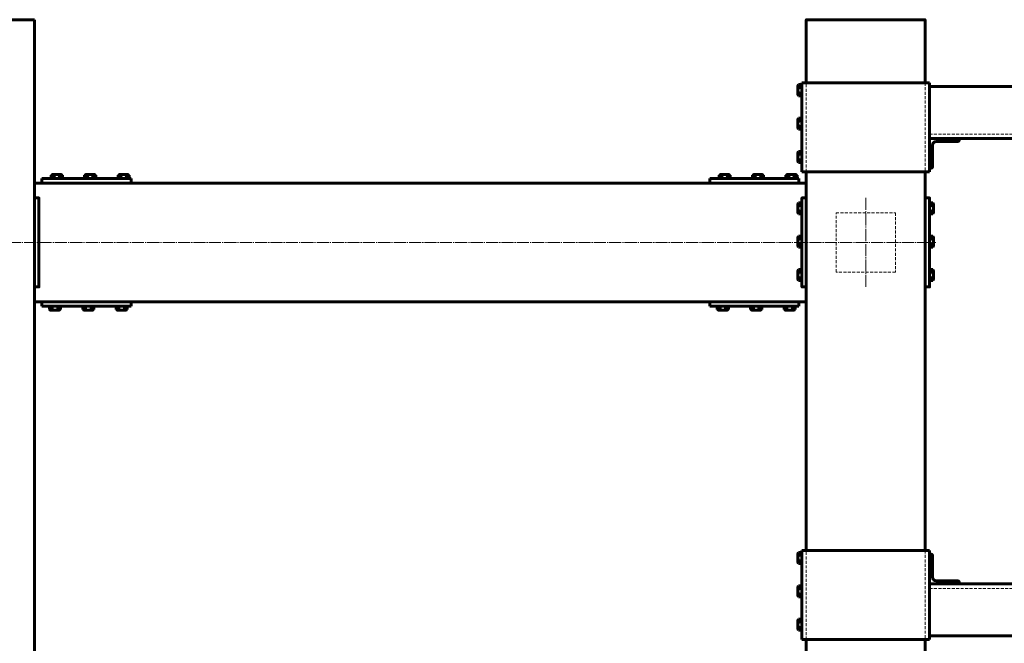
# Model space of a CAD drawing. Units: millimetres. Extents: x -2216 to 3194, y -966 to 1182.
# Drawn here: x 540 to 1867, y 342 to 1182 of the extents above; entities that cross this region are included whole.
import ezdxf

# ---------------------------------------------------------------- set-up
doc = ezdxf.new("R2010")
doc.units = ezdxf.units.MM
for name, pattern in [('K5LT_AXLED', [20.75, 16.25, -1.5, 1.5, -1.5]), ('K5LT_BASIC', [0]), ('K5LT_DASHED', [6, 4, -2])]:
    doc.linetypes.add(name, pattern=pattern)

# ---------------------------------------------------------------- blocks, each defined once
blk = doc.blocks.new('U3')
at = {"color": 150, "linetype": 'K5LT_BASIC', "lineweight": 60, "true_color": 0x0080ff}
for p, q in [((399.9, 1182.5), (559.9, 1182.5)), ((399.9, -817.5), (399.9, 1182.5)), ((559.9, 1182.5), (559.9, -817.5)), ((559.9, -817.5), (399.9, -817.5))]:
    blk.add_line(p, q, dxfattribs=at)
blk = doc.blocks.new('U4')
at = {"color": 150, "linetype": 'K5LT_BASIC', "lineweight": 60, "true_color": 0x0080ff}
for p, q in [((1765.9, 467.5), (1593.9, 467.5)), ((1593.9, 467.5), (1593.9, 347.5)), ((1765.9, 347.5), (1765.9, 467.5)), ((1593.9, 347.5), (1765.9, 347.5))]:
    blk.add_line(p, q, dxfattribs=at)
blk = doc.blocks.new('U5')
at = {"color": 150, "linetype": 'K5LT_BASIC', "lineweight": 60, "true_color": 0x0080ff}
for p, q in [((1593.9, 1097.5), (1765.9, 1097.5)), ((1593.9, 977.5), (1593.9, 1097.5)), ((1765.9, 1097.5), (1765.9, 977.5)), ((1765.9, 977.5), (1593.9, 977.5))]:
    blk.add_line(p, q, dxfattribs=at)
blk = doc.blocks.new('U9')
at = {"color": 150, "linetype": 'K5LT_BASIC', "lineweight": 60, "true_color": 0x0080ff}
for p, q in [((1765.9, 422.5), (1765.9, 462.5)), ((1765.9, 462.5), (1768.2, 462.5)), ((1769.9, 460.8), (1769.9, 431.5)), ((1774.9, 426.5), (1804.2, 426.5)), ((1805.9, 424.8), (1805.9, 422.5)), ((1805.9, 422.5), (1765.9, 422.5))]:
    blk.add_line(p, q, dxfattribs=at)
for centre, radius, start, end in [((1768.2, 460.8), 1.7, 0, 90), ((1774.9, 431.5), 5, 180, 270), ((1804.2, 424.8), 1.7, 0, 90)]:
    blk.add_arc(centre, radius, start, end, dxfattribs=at)
blk = doc.blocks.new('U10')
at = {"color": 150, "linetype": 'K5LT_BASIC', "lineweight": 60, "true_color": 0x0080ff}
for p, q in [((1765.9, 1022.5), (1765.9, 982.5)), ((1805.9, 1022.5), (1765.9, 1022.5)), ((1805.9, 1020.2), (1805.9, 1022.5)), ((1769.9, 984.2), (1769.9, 1013.5)), ((1774.9, 1018.5), (1804.2, 1018.5)), ((1765.9, 982.5), (1768.2, 982.5))]:
    blk.add_line(p, q, dxfattribs=at)
for centre, radius, start, end in [((1774.9, 1013.5), 5, 90, 180), ((1804.2, 1020.2), 1.7, 270, 0), ((1768.2, 984.2), 1.7, 270, 0)]:
    blk.add_arc(centre, radius, start, end, dxfattribs=at)

msp = doc.modelspace()

# ---------------------------------------------------------------- linework, layer by layer
at = {"color": 150, "linetype": 'K5LT_BASIC', "lineweight": 60, "true_color": 0x0080ff}
for p, q in [((1588.617, 1093.648), (1589.386, 1094.978)), ((1588.617, 1087.473), (1588.617, 1093.648)), ((1589.386, 1094.978), (1593.917, 1094.978)), ((1589.386, 1091.225), (1593.917, 1091.225)), ((1593.917, 1094.978), (1593.917, 1087.473)), ((1765.917, 1092.473), (2527.198, 1092.473)), ((1588.617, 1087.473), (1588.617, 1081.298)), ((1588.617, 1081.298), (1589.386, 1079.967)), ((1589.386, 1083.72), (1593.917, 1083.72)), ((1589.386, 1079.967), (1593.917, 1079.967)), ((1593.917, 1079.967), (1593.917, 1087.473)), ((1588.617, 1048.648), (1589.386, 1049.978)), ((1588.617, 1042.473), (1588.617, 1048.648)), ((1589.386, 1049.978), (1593.917, 1049.978)), ((1593.917, 1049.978), (1593.917, 1042.473)), ((1588.617, 1042.473), (1588.617, 1036.298)), ((1588.617, 1036.298), (1589.386, 1034.967)), ((1589.386, 1046.225), (1593.917, 1046.225)), ((1589.386, 1038.72), (1593.917, 1038.72)), ((1589.386, 1034.967), (1593.917, 1034.967)), ((1593.917, 1034.967), (1593.917, 1042.473)), ((2009.243, 1022.473), (1765.917, 1022.473)), ((1588.617, 1003.648), (1589.386, 1004.978)), ((1588.617, 997.473), (1588.617, 1003.648)), ((1588.617, 997.473), (1588.617, 991.298)), ((1589.386, 1004.978), (1593.917, 1004.978)), ((1589.386, 1001.225), (1593.917, 1001.225)), ((1593.917, 1004.978), (1593.917, 997.473)), ((1593.917, 989.967), (1593.917, 997.473)), ((1588.617, 991.298), (1589.386, 989.967)), ((1589.386, 993.72), (1593.917, 993.72)), ((1589.386, 989.967), (1593.917, 989.967)), ((583.742, 973.773), (582.412, 973.005)), ((582.412, 973.005), (582.412, 968.473)), ((589.917, 973.773), (583.742, 973.773)), ((586.165, 973.005), (586.165, 968.473)), ((589.917, 973.773), (596.092, 973.773)), ((593.67, 973.005), (593.67, 968.473)), ((596.092, 973.773), (597.423, 973.005)), ((597.423, 973.005), (597.423, 968.473)), ((628.742, 973.773), (627.412, 973.005)), ((627.412, 973.005), (627.412, 968.473)), ((634.917, 973.773), (628.742, 973.773)), ((631.165, 973.005), (631.165, 968.473)), ((634.917, 973.773), (641.092, 973.773)), ((638.67, 973.005), (638.67, 968.473)), ((641.092, 973.773), (642.423, 973.005)), ((642.423, 973.005), (642.423, 968.473)), ((673.742, 973.773), (672.412, 973.005)), ((672.412, 973.005), (672.412, 968.473)), ((679.917, 973.773), (673.742, 973.773)), ((676.165, 973.005), (676.165, 968.473)), ((679.917, 973.773), (686.092, 973.773)), ((683.67, 973.005), (683.67, 968.473)), ((686.092, 973.773), (687.423, 973.005)), ((687.423, 973.005), (687.423, 968.473)), ((1483.742, 973.773), (1482.412, 973.005)), ((1482.412, 973.005), (1482.412, 968.473)), ((1489.917, 973.773), (1483.742, 973.773)), ((1486.165, 973.005), (1486.165, 968.473)), ((1489.917, 973.773), (1496.092, 973.773)), ((1493.67, 973.005), (1493.67, 968.473)), ((1496.092, 973.773), (1497.423, 973.005)), ((1497.423, 973.005), (1497.423, 968.473)), ((1528.742, 973.773), (1527.412, 973.005)), ((1527.412, 973.005), (1527.412, 968.473)), ((1534.917, 973.773), (1528.742, 973.773)), ((1531.165, 973.005), (1531.165, 968.473)), ((1534.917, 973.773), (1541.092, 973.773)), ((1538.67, 973.005), (1538.67, 968.473)), ((1541.092, 973.773), (1542.423, 973.005)), ((1542.423, 973.005), (1542.423, 968.473)), ((1573.742, 973.773), (1572.412, 973.005)), ((1572.412, 973.005), (1572.412, 968.473)), ((1579.917, 973.773), (1573.742, 973.773)), ((1576.165, 973.005), (1576.165, 968.473)), ((1579.917, 973.773), (1586.092, 973.773)), ((1583.67, 973.005), (1583.67, 968.473)), ((1586.092, 973.773), (1587.423, 973.005)), ((1587.423, 973.005), (1587.423, 968.473)), ((559.917, 962.473), (1599.917, 962.473)), ((569.917, 968.473), (569.917, 962.473)), ((569.917, 968.473), (689.917, 968.473)), ((582.412, 968.473), (589.917, 968.473)), ((597.423, 968.473), (589.917, 968.473)), ((627.412, 968.473), (634.917, 968.473)), ((642.423, 968.473), (634.917, 968.473)), ((672.412, 968.473), (679.917, 968.473)), ((687.423, 968.473), (679.917, 968.473)), ((689.917, 968.473), (689.917, 962.473)), ((1469.917, 968.473), (1469.917, 962.473)), ((1469.917, 968.473), (1589.917, 968.473)), ((1469.917, 962.473), (1589.917, 962.473)), ((1482.412, 968.473), (1489.917, 968.473)), ((1497.423, 968.473), (1489.917, 968.473)), ((1527.412, 968.473), (1534.917, 968.473)), ((1542.423, 968.473), (1534.917, 968.473)), ((1572.412, 968.473), (1579.917, 968.473)), ((1587.423, 968.473), (1579.917, 968.473)), ((1589.917, 968.473), (1589.917, 962.473)), ((559.917, 942.473), (559.917, 822.473)), ((1599.917, 942.473), (1599.917, 822.473)), ((1759.917, 822.473), (1759.917, 942.473)), ((1588.617, 934.648), (1589.386, 935.978)), ((1588.617, 928.473), (1588.617, 934.648)), ((1589.386, 935.978), (1593.917, 935.978)), ((1589.386, 932.226), (1593.917, 932.226)), ((1593.917, 935.978), (1593.917, 928.473)), ((1770.449, 935.978), (1765.917, 935.978)), ((1765.917, 935.978), (1765.917, 928.473)), ((1770.449, 932.226), (1765.917, 932.226)), ((1771.217, 934.648), (1770.449, 935.978)), ((1771.217, 928.473), (1771.217, 934.648)), ((1588.617, 928.473), (1588.617, 922.298)), ((1588.617, 922.298), (1589.386, 920.967)), ((1589.386, 924.72), (1593.917, 924.72)), ((1589.386, 920.967), (1593.917, 920.967)), ((1593.917, 920.967), (1593.917, 928.473)), ((1765.917, 920.967), (1765.917, 928.473)), ((1770.449, 924.72), (1765.917, 924.72)), ((1770.449, 920.967), (1765.917, 920.967)), ((1771.217, 922.298), (1770.449, 920.967)), ((1771.217, 928.473), (1771.217, 922.298)), ((1588.617, 889.648), (1589.386, 890.978)), ((1588.617, 883.473), (1588.617, 889.648)), ((1589.386, 890.978), (1593.917, 890.978)), ((1593.917, 890.978), (1593.917, 883.473)), ((1770.449, 890.978), (1765.917, 890.978)), ((1765.917, 890.978), (1765.917, 883.473)), ((1771.217, 889.648), (1770.449, 890.978)), ((1771.217, 883.473), (1771.217, 889.648)), ((1588.617, 883.473), (1588.617, 877.298)), ((1588.617, 877.298), (1589.386, 875.967)), ((1589.386, 887.226), (1593.917, 887.226)), ((1589.386, 879.72), (1593.917, 879.72)), ((1589.386, 875.967), (1593.917, 875.967)), ((1593.917, 875.967), (1593.917, 883.473)), ((1770.449, 887.226), (1765.917, 887.226)), ((1765.917, 875.967), (1765.917, 883.473)), ((1770.449, 879.72), (1765.917, 879.72)), ((1770.449, 875.967), (1765.917, 875.967)), ((1771.217, 877.298), (1770.449, 875.967)), ((1771.217, 883.473), (1771.217, 877.298)), ((1588.617, 844.648), (1589.386, 845.978)), ((1588.617, 838.473), (1588.617, 844.648)), ((1588.617, 838.473), (1588.617, 832.298)), ((1589.386, 845.978), (1593.917, 845.978)), ((1589.386, 842.226), (1593.917, 842.226)), ((1593.917, 845.978), (1593.917, 838.473)), ((1593.917, 830.967), (1593.917, 838.473)), ((1770.449, 845.978), (1765.917, 845.978)), ((1765.917, 845.978), (1765.917, 838.473)), ((1770.449, 842.226), (1765.917, 842.226)), ((1765.917, 830.967), (1765.917, 838.473)), ((1771.217, 844.648), (1770.449, 845.978)), ((1771.217, 838.473), (1771.217, 844.648)), ((1771.217, 838.473), (1771.217, 832.298)), ((1588.617, 832.298), (1589.386, 830.967)), ((1589.386, 834.72), (1593.917, 834.72)), ((1589.386, 830.967), (1593.917, 830.967)), ((1770.449, 834.72), (1765.917, 834.72)), ((1770.449, 830.967), (1765.917, 830.967)), ((1771.217, 832.298), (1770.449, 830.967)), ((559.917, 802.473), (1599.917, 802.473)), ((569.917, 802.473), (569.917, 796.473)), ((569.917, 796.473), (689.917, 796.473)), ((579.874, 791.941), (579.874, 796.473)), ((579.874, 796.473), (587.38, 796.473)), ((583.627, 791.941), (583.627, 796.473)), ((594.886, 796.473), (587.38, 796.473)), ((591.133, 791.941), (591.133, 796.473)), ((594.886, 791.941), (594.886, 796.473)), ((624.874, 791.941), (624.874, 796.473)), ((624.874, 796.473), (632.38, 796.473)), ((628.627, 791.941), (628.627, 796.473)), ((639.886, 796.473), (632.38, 796.473)), ((636.133, 791.941), (636.133, 796.473)), ((639.886, 791.941), (639.886, 796.473)), ((669.874, 791.941), (669.874, 796.473)), ((669.874, 796.473), (677.38, 796.473)), ((673.627, 791.941), (673.627, 796.473)), ((684.886, 796.473), (677.38, 796.473)), ((681.133, 791.941), (681.133, 796.473)), ((684.886, 791.941), (684.886, 796.473)), ((689.917, 796.473), (689.917, 802.473)), ((1469.917, 802.473), (1589.917, 802.473)), ((1469.917, 802.473), (1469.917, 796.473)), ((1469.917, 796.473), (1589.917, 796.473)), ((1479.874, 791.941), (1479.874, 796.473)), ((1479.874, 796.473), (1487.38, 796.473)), ((1483.627, 791.941), (1483.627, 796.473)), ((1494.886, 796.473), (1487.38, 796.473)), ((1491.133, 791.941), (1491.133, 796.473)), ((1494.886, 791.941), (1494.886, 796.473)), ((1524.874, 791.941), (1524.874, 796.473)), ((1524.874, 796.473), (1532.38, 796.473)), ((1528.627, 791.941), (1528.627, 796.473)), ((1539.886, 796.473), (1532.38, 796.473)), ((1536.133, 791.941), (1536.133, 796.473)), ((1539.886, 791.941), (1539.886, 796.473)), ((1569.874, 791.941), (1569.874, 796.473)), ((1569.874, 796.473), (1577.38, 796.473)), ((1573.627, 791.941), (1573.627, 796.473)), ((1584.886, 796.473), (1577.38, 796.473)), ((1581.133, 791.941), (1581.133, 796.473)), ((1584.886, 791.941), (1584.886, 796.473)), ((1589.917, 796.473), (1589.917, 802.473)), ((581.205, 791.173), (579.874, 791.941)), ((587.38, 791.173), (581.205, 791.173)), ((587.38, 791.173), (593.555, 791.173)), ((593.555, 791.173), (594.886, 791.941)), ((626.205, 791.173), (624.874, 791.941)), ((632.38, 791.173), (626.205, 791.173)), ((632.38, 791.173), (638.555, 791.173)), ((638.555, 791.173), (639.886, 791.941)), ((671.205, 791.173), (669.874, 791.941)), ((677.38, 791.173), (671.205, 791.173)), ((677.38, 791.173), (683.555, 791.173)), ((683.555, 791.173), (684.886, 791.941)), ((1481.205, 791.173), (1479.874, 791.941)), ((1487.38, 791.173), (1481.205, 791.173)), ((1487.38, 791.173), (1493.555, 791.173)), ((1493.555, 791.173), (1494.886, 791.941)), ((1526.205, 791.173), (1524.874, 791.941)), ((1532.38, 791.173), (1526.205, 791.173)), ((1532.38, 791.173), (1538.555, 791.173)), ((1538.555, 791.173), (1539.886, 791.941)), ((1571.205, 791.173), (1569.874, 791.941)), ((1577.38, 791.173), (1571.205, 791.173)), ((1577.38, 791.173), (1583.555, 791.173)), ((1583.555, 791.173), (1584.886, 791.941)), ((1588.617, 463.648), (1589.386, 464.978)), ((1589.386, 464.978), (1593.917, 464.978)), ((1593.917, 464.978), (1593.917, 457.473)), ((1588.617, 457.473), (1588.617, 463.648)), ((1588.617, 457.473), (1588.617, 451.298)), ((1588.617, 451.298), (1589.386, 449.967)), ((1589.386, 461.225), (1593.917, 461.225)), ((1589.386, 453.72), (1593.917, 453.72)), ((1593.917, 449.967), (1593.917, 457.473)), ((1589.386, 449.967), (1593.917, 449.967)), ((1588.617, 418.648), (1589.386, 419.978)), ((1588.617, 412.473), (1588.617, 418.648)), ((1588.617, 412.473), (1588.617, 406.298)), ((1589.386, 419.978), (1593.917, 419.978)), ((1589.386, 416.225), (1593.917, 416.225)), ((1593.917, 419.978), (1593.917, 412.473)), ((1593.917, 404.967), (1593.917, 412.473)), ((2009.243, 422.473), (1765.917, 422.473)), ((1588.617, 406.298), (1589.386, 404.967)), ((1589.386, 408.72), (1593.917, 408.72)), ((1589.386, 404.967), (1593.917, 404.967)), ((1588.617, 373.648), (1589.386, 374.978)), ((1588.617, 367.473), (1588.617, 373.648)), ((1589.386, 374.978), (1593.917, 374.978)), ((1593.917, 374.978), (1593.917, 367.473)), ((1588.617, 367.473), (1588.617, 361.298)), ((1588.617, 361.298), (1589.386, 359.967)), ((1589.386, 371.225), (1593.917, 371.225)), ((1589.386, 363.72), (1593.917, 363.72)), ((1589.386, 359.967), (1593.917, 359.967)), ((1593.917, 359.967), (1593.917, 367.473)), ((1765.917, 352.473), (3188.513, 352.473))]:
    msp.add_line(p, q, dxfattribs=at)
at = {"color": 7, "linetype": 'K5LT_DASHED', "lineweight": 18}
for p, q in [((1599.917, 977.473), (1599.917, 1097.473)), ((1759.917, 1097.473), (1759.917, 977.473)), ((1765.917, 1028.473), (2112.541, 1028.473)), ((1639.917, 922.473), (1719.917, 922.473)), ((1639.917, 842.473), (1639.917, 922.473)), ((1719.917, 922.473), (1719.917, 842.473)), ((1719.917, 842.473), (1639.917, 842.473)), ((1599.917, 347.473), (1599.917, 467.473)), ((1759.917, 467.473), (1759.917, 347.473)), ((1765.917, 416.473), (1955.148, 416.473))]:
    msp.add_line(p, q, dxfattribs=at)
at = {"color": 30, "linetype": 'K5LT_AXLED', "lineweight": 18, "true_color": 0xff8000}
for p, q in [((1679.917, 822.473), (1679.917, 942.473)), ((-2006.383, 882.473), (1774.617, 882.473))]:
    msp.add_line(p, q, dxfattribs=at)
at = {"color": 150, "linetype": 'K5LT_BASIC', "lineweight": 60, "true_color": 0x0080ff}
for points in [[(1599.917, 1097.473), (1599.917, 1182.473), (1759.917, 1182.473), (1759.917, 1097.473)], [(1599.917, 467.473), (1599.917, 977.473)], [(1759.917, 977.473), (1759.917, 467.473)], [(559.917, 822.473), (565.917, 822.473), (565.917, 942.473), (559.917, 942.473)], [(1599.917, 942.473), (1593.917, 942.473), (1593.917, 822.473), (1599.917, 822.473)], [(1759.917, 822.473), (1765.917, 822.473), (1765.917, 942.473), (1759.917, 942.473)], [(1759.917, 347.473), (1759.917, -817.527), (1599.917, -817.527), (1599.917, 347.473)]]:
    msp.add_lwpolyline(points, dxfattribs=at)
for centre, radius, start, end in [((1598.168, 1087.473), 9.551, 156.86268, 180), ((1591.306, 1093.032), 2.637, 150.936687, 223.246108), ((1598.168, 1087.473), 9.551, 180, 203.13732), ((1591.306, 1081.913), 2.637, 136.753892, 209.063313), ((1591.306, 1048.032), 2.637, 150.936687, 223.246108), ((1598.168, 1042.473), 9.551, 156.86268, 180), ((1598.168, 1042.473), 9.551, 180, 203.13732), ((1591.306, 1036.913), 2.637, 136.753892, 209.063313), ((1598.168, 997.473), 9.551, 156.86268, 180), ((1598.168, 997.473), 9.551, 180, 203.13732), ((1591.306, 1003.032), 2.637, 150.936687, 223.246108), ((1591.306, 991.913), 2.637, 136.753892, 209.063313), ((584.358, 971.084), 2.637, 46.753892, 119.063313), ((589.917, 964.222), 9.551, 90, 113.13732), ((589.917, 964.222), 9.551, 66.86268, 90), ((595.477, 971.084), 2.637, 60.936687, 133.246108), ((629.358, 971.084), 2.637, 46.753892, 119.063313), ((634.917, 964.222), 9.551, 90, 113.13732), ((634.917, 964.222), 9.551, 66.86268, 90), ((640.477, 971.084), 2.637, 60.936687, 133.246108), ((674.358, 971.084), 2.637, 46.753892, 119.063313), ((679.917, 964.222), 9.551, 90, 113.13732), ((679.917, 964.222), 9.551, 66.86268, 90), ((685.477, 971.084), 2.637, 60.936687, 133.246108), ((1484.358, 971.084), 2.637, 46.753892, 119.063313), ((1489.917, 964.222), 9.551, 90, 113.13732), ((1489.917, 964.222), 9.551, 66.86268, 90), ((1495.477, 971.084), 2.637, 60.936687, 133.246108), ((1529.358, 971.084), 2.637, 46.753892, 119.063313), ((1534.917, 964.222), 9.551, 90, 113.13732), ((1534.917, 964.222), 9.551, 66.86268, 90), ((1540.477, 971.084), 2.637, 60.936687, 133.246108), ((1574.358, 971.084), 2.637, 46.753892, 119.063313), ((1579.917, 964.222), 9.551, 90, 113.13732), ((1579.917, 964.222), 9.551, 66.86268, 90), ((1585.477, 971.084), 2.637, 60.936687, 133.246108), ((1598.168, 928.473), 9.551, 156.86268, 180), ((1591.306, 934.032), 2.637, 150.936687, 223.246108), ((1768.529, 934.032), 2.637, 316.753892, 29.063313), ((1761.667, 928.473), 9.551, 0, 23.13732), ((1598.168, 928.473), 9.551, 180, 203.13732), ((1591.306, 922.913), 2.637, 136.753892, 209.063313), ((1761.667, 928.473), 9.551, 336.86268, 0), ((1768.529, 922.913), 2.637, 330.936687, 43.246108), ((1591.306, 889.032), 2.637, 150.936687, 223.246108), ((1768.529, 889.032), 2.637, 316.753892, 29.063313), ((1598.168, 883.473), 9.551, 156.86268, 180), ((1598.168, 883.473), 9.551, 180, 203.13732), ((1591.306, 877.913), 2.637, 136.753892, 209.063313), ((1761.667, 883.473), 9.551, 0, 23.13732), ((1761.667, 883.473), 9.551, 336.86268, 0), ((1768.529, 877.913), 2.637, 330.936687, 43.246108), ((1598.168, 838.473), 9.551, 156.86268, 180), ((1598.168, 838.473), 9.551, 180, 203.13732), ((1591.306, 844.032), 2.637, 150.936687, 223.246108), ((1768.529, 844.032), 2.637, 316.753892, 29.063313), ((1761.667, 838.473), 9.551, 0, 23.13732), ((1761.667, 838.473), 9.551, 336.86268, 0), ((1591.306, 832.913), 2.637, 136.753892, 209.063313), ((1768.529, 832.913), 2.637, 330.936687, 43.246108), ((581.821, 793.862), 2.637, 240.936687, 313.246108), ((587.38, 800.723), 9.551, 246.86268, 270), ((587.38, 800.723), 9.551, 270, 293.13732), ((592.939, 793.862), 2.637, 226.753892, 299.063313), ((626.821, 793.862), 2.637, 240.936687, 313.246108), ((632.38, 800.723), 9.551, 246.86268, 270), ((632.38, 800.723), 9.551, 270, 293.13732), ((637.939, 793.862), 2.637, 226.753892, 299.063313), ((671.821, 793.862), 2.637, 240.936687, 313.246108), ((677.38, 800.723), 9.551, 246.86268, 270), ((677.38, 800.723), 9.551, 270, 293.13732), ((682.939, 793.862), 2.637, 226.753892, 299.063313), ((1481.821, 793.862), 2.637, 240.936687, 313.246108), ((1487.38, 800.723), 9.551, 246.86268, 270), ((1487.38, 800.723), 9.551, 270, 293.13732), ((1492.939, 793.862), 2.637, 226.753892, 299.063313), ((1526.821, 793.862), 2.637, 240.936687, 313.246108), ((1532.38, 800.723), 9.551, 246.86268, 270), ((1532.38, 800.723), 9.551, 270, 293.13732), ((1537.939, 793.862), 2.637, 226.753892, 299.063313), ((1571.821, 793.862), 2.637, 240.936687, 313.246108), ((1577.38, 800.723), 9.551, 246.86268, 270), ((1577.38, 800.723), 9.551, 270, 293.13732), ((1582.939, 793.862), 2.637, 226.753892, 299.063313), ((1598.168, 457.473), 9.551, 156.86268, 180), ((1598.168, 457.473), 9.551, 180, 203.13732), ((1591.306, 463.032), 2.637, 150.936687, 223.246108), ((1591.306, 451.913), 2.637, 136.753892, 209.063313), ((1598.168, 412.473), 9.551, 156.86268, 180), ((1598.168, 412.473), 9.551, 180, 203.13732), ((1591.306, 418.032), 2.637, 150.936687, 223.246108), ((1591.306, 406.913), 2.637, 136.753892, 209.063313), ((1591.306, 373.032), 2.637, 150.936687, 223.246108), ((1598.168, 367.473), 9.551, 156.86268, 180), ((1598.168, 367.473), 9.551, 180, 203.13732), ((1591.306, 361.913), 2.637, 136.753892, 209.063313)]:
    msp.add_arc(centre, radius, start, end, dxfattribs=at)

# ---------------------------------------------------------------- block references
for name in ['U3', 'U5', 'U10', 'U4', 'U9']:
    msp.add_blockref(name, (0, 0))

doc.saveas('drawing.dxf')
